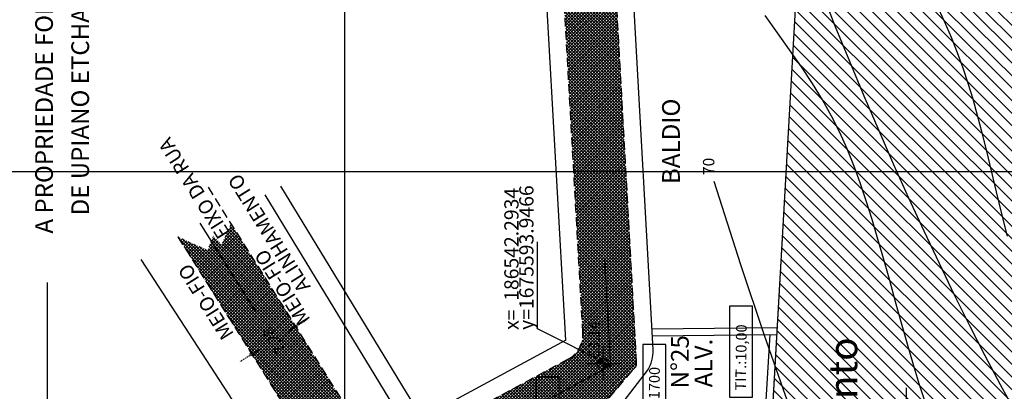
# Model space of a CAD drawing. Extents: x 286172 to 287099, y 1674973 to 1676850.
# Drawn here: x 286454 to 286593, y 1675569 to 1675621 of the extents above; entities that cross this region are included whole.
import ezdxf
from ezdxf.enums import TextEntityAlignment as Align

# ---------------------------------------------------------------- set-up
doc = ezdxf.new("R2010")
doc.units = 0
doc.header["$LTSCALE"] = 5
doc.header["$MEASUREMENT"] = 0
doc.linetypes.add('HIDDEN', pattern=[0.375, 0.25, -0.125])
for name, color, linetype in [('41', 41, 'Continuous'), ('ESPEC', 2, 'Continuous'), ('LINDEIROS', 7, 'Continuous'), ('PASSEIO', 7, 'Continuous'), ('T', 6, 'Continuous'), ('TEXTOS', 4, 'Continuous'), ('TOP-ALTIMETRIA', 7, 'Continuous'), ('TOP-CADASTROS', 7, 'Continuous'), ('TOP-CURVAS_1M', 8, 'Continuous'), ('TOP-CURVAS_5M', 8, 'Continuous'), ('TOP-HATCH_PISTAS', 253, 'Continuous'), ('TOP-IDENTIFICAÇÃO_PRÉDIOS', 7, 'Continuous'), ('TOP-MALHA', 8, 'Continuous'), ('TOP-MEIO_FIO', 7, 'Continuous'), ('URB-LOTES_COTA', 7, 'Continuous')]:
    doc.layers.add(name, color=color, linetype=linetype)
doc.layers.add('URB-QUADRAS', color=6, linetype='Continuous', lineweight=0)
doc.styles.add('REGUA60', font='simplex.shx')
doc.styles.add('ROMANS', font='ROMANS', dxfattribs={"width": 1.3, "height": 1.3})
doc.styles.add('ROMANT', font='romant', dxfattribs={"height": 0.0013})
doc.styles.add('SANSSERIFBOLD', font='txt', dxfattribs={"height": 3})
doc.styles.add('SANSSERIFITALIC', font='txt', dxfattribs={"height": 2.5})
doc.styles.get("Standard").update_dxf_attribs({"font": 'ARIALN.TTF'})
doc.dimstyles.new('ISO-25', dxfattribs={"dimtxt": 2.5, "dimasz": 2.5, "dimexe": 1.25, "dimexo": 0.625, "dimtad": 1, "dimdec": 4, "dimdsep": 46, "dimlunit": 6, "dimtxsty": 'Standard', "dimcen": 2.5, "dimadec": 0, "dimazin": 0, "dimtfac": 1, "dimtdec": 4, "dimtmove": 0, "dimatfit": 3, "dimfxl": 1, "dimtolj": 1, "dimtzin": 0, "dimarcsym": 0})

# ---------------------------------------------------------------- blocks, each defined once
blk = doc.blocks.new('SETA')
at = {"color": 0, "linetype": 'ByBlock'}
blk.add_solid([(0.1013, -0.0026), (0.095, -0.0353), (0, 0)], dxfattribs=at)
blk = doc.blocks.new('NIVEL')
h = blk.add_hatch(color=8)
h.paths.add_polyline_path([(0, 0), (0.00075, 0, 0.414214), (0, 0.00075)])
h.paths.add_polyline_path([(0, 0), (-0.00075, 0, 0.414214), (0, -0.00075)])
at = {"color": 8}
for p, q in [((0, 0.00241), (0, -0.00241)), ((0.00241, 0), (-0.00241, 0))]:
    blk.add_line(p, q, dxfattribs=at)
blk.add_circle((0, 0), 0.00075, dxfattribs=at)
at = {"color": 8, "style": 'SANSSERIFITALIC'}
for tag, p in [('NIVEL', (0.00095, 0.00087)), ('OBS1', (0.00095, -0.00204)), ('OBS2', (0.00095, -0.00423))]:
    blk.add_attdef(tag, p, '', height=0.002, dxfattribs=at)
blk = doc.blocks.new('COTAPT')
at = {"color": 0, "linetype": 'ByBlock'}
blk.add_line((0, 0), (200, 0), dxfattribs=at)
at = {"color": 6, "linetype": 'ByBlock'}
blk.add_lwpolyline([(-20, 20), (20, 20), (20, -20), (-20, -20)], close=True, dxfattribs=at)
blk = doc.blocks.new('*D320')
at = {"layer": 'DEFPOINTS', "color": 0, "linetype": 'HIDDEN'}
for p in [(286493.63, 1675577.29), (286486.91, 1675574.3), (286487.47, 1675573.41)]:
    blk.add_point(p, dxfattribs=at)
at = {"layer": 'TOP-MEIO_FIO', "color": 0, "linetype": 'HIDDEN', "lineweight": -2}
for p, q in [((286492.04, 1675579.83), (286492.01, 1675579.87)), ((286493.06, 1675578.18), (286491.58, 1675577.24)), ((286485.88, 1675575.95), (286485.85, 1675576)), ((286486.92, 1675574.31), (286488.41, 1675575.24))]:
    blk.add_line(p, q, dxfattribs=at)
at = {"layer": 'TOP-MEIO_FIO', "color": 0, "linetype": 'HIDDEN', "lineweight": -2, "xscale": 0.01, "yscale": 0.01, "zscale": 0.01}
for p, rotation in [((286493.07, 1675578.18), 32.18783383079632), ((286486.91, 1675574.3), 212.1878338307963)]:
    blk.add_blockref('COTAPT', p, dxfattribs=dict(at, rotation=rotation))
at = {"layer": 'TOP-MEIO_FIO', "color": 2, "linetype": 'HIDDEN', "insert": (286489.99, 1675576.24), "char_height": 1.5, "attachment_point": 5, "rotation": 122.1865, "style": 'REGUA60'}
blk.add_mtext('\\A1;7,28', dxfattribs=at)

msp = doc.modelspace()

# ---------------------------------------------------------------- hatches: boundary and pattern name
at = {"layer": '41'}
h = msp.add_hatch(dxfattribs=at)
h.set_pattern_fill('ANSI31', color=256, scale=10, angle=90.00133, style=0)
h.set_pattern_definition([(135.00132622, (1950019.9499, 1489987.902), (-0.8838630171, -0.8839039354), [])])
h.paths.add_polyline_path([(286587.378, 1675913.905), (286575.666, 1675914.355), (286571.652, 1675776.296), (286571.288, 1675763.797), (286559.897, 1675562.145), (286558.137, 1675520.362), (286589.575, 1675518.824, 0.4142136), (286605.29, 1675533.072), (286606.255, 1675552.787, -0.1310217), (286618.023, 1675589.595), (286633.992, 1675614.506, 0.1326094), (286641.79, 1675639.376), (286651.742, 1675892.846, 0.2801342), (286648.715, 1675898.296, 0.0493797), (286647.635, 1675898.777), (286647.635, 1675898.777, 0.0237851), (286647.085, 1675898.931, 0.0062254), (286646.939, 1675898.962, 0.040436), (286645.977, 1675899.077), (286623.683, 1675899.935, -0.1565087), (286606.456, 1675906.203), (286604.607, 1675907.637, 0.1565234)])
at = {"layer": 'TOP-HATCH_PISTAS'}
h = msp.add_hatch(dxfattribs=at)
h.set_pattern_fill('ANSI37', color=256, scale=2.5, angle=90.00133, style=0)
h.set_pattern_definition([(135.00132622, (1949999.41868, 1490017.27676), (-0.22096575427, -0.220975983855), []), (225.00132622, (1949999.41868, 1490017.27676), (0.220975983855, -0.22096575427), [])])
edge = h.paths.add_edge_path()
edge.add_line((286481.727, 1675878.434), (286479.678, 1675879.838))
edge.add_line((286481.727, 1675878.434), (286482.077, 1675877.968))
edge.add_line((286482.077, 1675877.968), (286483.765, 1675878.434))
edge.add_line((286483.765, 1675878.434), (286483.415, 1675877.326))
edge.add_line((286483.415, 1675877.326), (286483.823, 1675876.859))
edge.add_line((286483.823, 1675876.859), (286483.357, 1675875.985))
edge.add_line((286483.357, 1675875.985), (286484.73, 1675874.64))
edge.add_line((286484.73, 1675874.64), (286511.12, 1675900.285))
edge.add_arc((286512.863, 1675898.492), 2.5, 3.22802, 134.17928, ccw=False)
edge.add_line((286515.359, 1675898.633), (286533.479, 1675577.348))
edge.add_arc((286529.485, 1675577.122), 4, 298.3353, 363.22802, ccw=False)
edge.add_line((286531.384, 1675573.602), (286508.213, 1675561.107))
edge.add_arc((286506.314, 1675564.628), 4, 212.14296, 298.3353, ccw=False)
edge.add_line((286502.927, 1675562.5), (286483.982, 1675592.65))
edge.add_line((286483.982, 1675592.65), (286482.667, 1675589.744))
edge.add_line((286482.667, 1675589.744), (286481.476, 1675590.937))
edge.add_line((286481.476, 1675590.937), (286480.682, 1675588.949))
edge.add_line((286480.682, 1675588.949), (286476.507, 1675590.828))
edge.add_line((286476.507, 1675590.828), (286507.487, 1675541.61))
edge.add_line((286507.487, 1675541.61), (286515.121, 1675542.61))
edge.add_line((286515.121, 1675542.61), (286540.794, 1675572.393))
edge.add_arc((286540.036, 1675573.046), 1, 319.23895, 363.18231)
edge.add_line((286541.035, 1675573.102), (286531.49, 1675744.769))
edge.add_line((286531.49, 1675744.769), (286532.231, 1675783.097))
edge.add_line((286532.231, 1675783.097), (286541.386, 1675995.556))
edge.add_line((286541.386, 1675995.556), (286539.442, 1675994.985))
edge.add_line((286539.442, 1675994.985), (286540.236, 1675997.371))
edge.add_line((286540.236, 1675997.371), (286537.854, 1675997.371))
edge.add_line((286537.854, 1675997.371), (286538.251, 1675999.757))
edge.add_line((286538.251, 1675999.757), (286536.267, 1675999.359))
edge.add_line((286536.267, 1675999.359), (286534.392, 1676002.186))
edge.add_line((286534.392, 1676002.186), (286531.195, 1675930.658))
edge.add_arc((286529.197, 1675930.747), 2, 314.17928, 357.4407, ccw=False)
edge.add_line((286530.591, 1675929.313), (286479.678, 1675879.838))
edge = h.paths.add_edge_path(flags=16)
edge.add_line((286526.531, 1675831.202), (286521.758, 1675909.245))
edge.add_arc((286524.753, 1675909.428), 3, 134.22036, 183.49911, ccw=False)
edge.add_line((286522.661, 1675911.578), (286526.966, 1675915.768))
edge.add_arc((286528.361, 1675914.335), 2, -2.36478, 134.22036, ccw=False)
edge.add_line((286530.36, 1675914.252), (286526.93, 1675831.206))
edge.add_arc((286526.73, 1675831.214), 0.2, 183.49911, 357.63522, ccw=False)
edge = h.paths.add_edge_path(flags=16)
edge.add_arc((286527.071, 1675788.375), 0.45, 180.38442, 360.38442, ccw=False)
edge.add_line((286526.622, 1675788.372), (286526.581, 1675794.339))
edge.add_arc((286527.031, 1675794.342), 0.45, 0.38442, 180.38442, ccw=False)
edge.add_line((286527.481, 1675794.345), (286527.521, 1675788.378))
edge = h.paths.add_edge_path(flags=16)
edge.add_line((286526.393, 1675814.509), (286526.353, 1675820.477))
edge.add_arc((286526.803, 1675820.48), 0.45, 0.38442, 180.38442, ccw=False)
edge.add_line((286527.253, 1675820.483), (286527.293, 1675814.515))
edge.add_arc((286526.843, 1675814.512), 0.45, 180.38442, 360.38442, ccw=False)
edge = h.paths.add_edge_path(flags=16)
edge.add_line((286526.529, 1675801.432), (286526.488, 1675807.399))
edge.add_arc((286526.938, 1675807.402), 0.45, 0.38442, 180.38442, ccw=False)
edge.add_line((286527.388, 1675807.405), (286527.428, 1675801.438))
edge.add_arc((286526.978, 1675801.435), 0.45, 180.38442, 360.38442, ccw=False)

# ---------------------------------------------------------------- linework, layer by layer
at = {"layer": 'ESPEC'}
for points in [[(286557.357, 1675568.274), (286557.357, 1675581.075), (286554.1, 1675581.075), (286554.1, 1675568.274)], [(286545.142, 1675562.86), (286545.142, 1675575.661), (286541.885, 1675575.661), (286541.885, 1675562.86)], [(286530.139, 1675558.266), (286530.139, 1675571.068), (286526.883, 1675571.068), (286526.883, 1675558.266)]]:
    msp.add_lwpolyline(points, close=True, dxfattribs=at)
at = {"layer": 'LINDEIROS', "color": 8}
msp.add_line((286458.102, 1675584.394), (286458.103, 1675548.336), dxfattribs=at)
at = {"layer": 'PASSEIO'}
msp.add_line((286488.737, 1675596.739), (286520.274, 1675544.959), dxfattribs=at)
at = {"layer": 'T'}
msp.add_line((286571.264, 1675763.282), (286559.882, 1675562.104), dxfattribs=at)
at = {"layer": 'TOP-CADASTROS', "color": 4, "linetype": 'Continuous'}
for p, q in [((286531.085, 1675576.281), (286512.912, 1675898.495)), ((286490.95, 1675597.97), (286510.817, 1675565.352)), ((286502.406, 1675539.874), (286471.358, 1675587.622)), ((286531.085, 1675576.281), (286510.817, 1675565.352))]:
    msp.add_line(p, q, dxfattribs=at)
at = {"layer": 'TOP-CADASTROS', "color": 4}
for p, q in [((286543.344, 1675574.958), (286533.917, 1675744.885)), ((286522.488, 1675546.19), (286542.58, 1675572.012))]:
    msp.add_line(p, q, dxfattribs=at)
at = {"layer": 'TOP-CADASTROS', "color": 8}
for p, q in [((286543.182, 1675577.883), (286560.819, 1675578.076)), ((286543.193, 1675576.883), (286560.731, 1675577.075))]:
    msp.add_line(p, q, dxfattribs=at)
msp.add_lwpolyline([(286559.757, 1675577.065), (286559.032, 1675564.743)], dxfattribs=at)
at = {"layer": 'TOP-CADASTROS', "color": 4}
msp.add_arc((286538.352, 1675574.681), 5, 327.74416, 3.17534, dxfattribs=at)
at = {"layer": 'TOP-CURVAS_1M'}
for points in [[(286594.358, 1675566.073), (286592.225, 1675570.015), (286590.076, 1675574.093), (286587.921, 1675578.3), (286585.767, 1675582.628), (286583.618, 1675587.068), (286581.477, 1675591.611), (286579.348, 1675596.247), (286577.233, 1675600.965), (286575.137, 1675605.757), (286573.061, 1675610.612), (286571.01, 1675615.52), (286568.986, 1675620.491), (286566.991, 1675625.611)], [(286593.214, 1675590.908), (286592.409, 1675594.078), (286591.657, 1675597.158), (286590.951, 1675600.109), (286590.28, 1675602.893), (286589.636, 1675605.484), (286589.001, 1675607.909), (286588.356, 1675610.206), (286587.684, 1675612.414), (286586.966, 1675614.572), (286586.184, 1675616.719), (286585.319, 1675618.894), (286584.354, 1675621.135), (286583.275, 1675623.472)], [(286581.717, 1675567.33), (286580.841, 1675570.003), (286579.982, 1675572.801), (286579.133, 1675575.7), (286578.293, 1675578.667), (286577.46, 1675581.666), (286576.633, 1675584.661), (286575.809, 1675587.617), (286574.987, 1675590.499), (286574.165, 1675593.272), (286573.338, 1675595.911), (286572.488, 1675598.43), (286571.595, 1675600.854), (286570.639, 1675603.207), (286569.6, 1675605.513), (286568.456, 1675607.799), (286567.188, 1675610.087), (286565.774, 1675612.402), (286564.209, 1675614.762), (286562.54, 1675617.154), (286560.828, 1675619.558), (286559.135, 1675621.953)]]:
    msp.add_lwpolyline(points, dxfattribs=at)
at = {"layer": 'TOP-CURVAS_5M'}
msp.add_lwpolyline([(286592.793, 1675505.561), (286591.383, 1675508.399), (286589.904, 1675511.179), (286588.369, 1675513.926), (286586.791, 1675516.667), (286585.18, 1675519.429), (286583.537, 1675522.24), (286581.862, 1675525.13), (286580.154, 1675528.126), (286578.411, 1675531.258), (286576.634, 1675534.556), (286574.821, 1675538.047), (286572.971, 1675541.761), (286571.075, 1675545.758), (286569.084, 1675550.219), (286566.94, 1675555.356), (286564.587, 1675561.381), (286561.968, 1675568.507), (286559.024, 1675576.945), (286555.698, 1675586.908), (286551.934, 1675598.607)], dxfattribs=at)
at = {"layer": 'TOP-MALHA'}
for p, q in [((286500, 1674988.258), (286500, 1676612.339)), ((286172.246, 1675600), (287012.117, 1675600))]:
    msp.add_line(p, q, dxfattribs=at)
at = {"layer": 'TOP-MEIO_FIO', "color": 7, "linetype": 'HIDDEN'}
for p, q in [((286533.479, 1675577.348), (286515.359, 1675898.633)), ((286541.035, 1675573.102), (286531.49, 1675744.769)), ((286480.744, 1675597.795), (286502.927, 1675562.5)), ((286476.507, 1675590.828), (286507.487, 1675541.61)), ((286531.384, 1675573.602), (286508.213, 1675561.107)), ((286515.121, 1675542.61), (286540.794, 1675572.393))]:
    msp.add_line(p, q, dxfattribs=at)
at = {"layer": 'TOP-MEIO_FIO', "color": 8}
for points in [[(286479.601, 1675592.772), (286487.582, 1675580.072)], [(286524.214, 1675565.6), (286537.417, 1675572.719), (286536.572, 1675587.696)]]:
    msp.add_lwpolyline(points, dxfattribs=at)
at = {"layer": 'TOP-MEIO_FIO', "color": 8, "linetype": 'Continuous'}
msp.add_lwpolyline([(286527.048, 1675590.11), (286527.048, 1675577.906), (286537.417, 1675572.719)], dxfattribs=at)
at = {"layer": 'TOP-MEIO_FIO', "color": 7, "linetype": 'HIDDEN'}
for centre, radius, start, end in [((286529.485, 1675577.122), 4, 298.3353, 3.22802), ((286540.036, 1675573.046), 1, 319.23895, 3.18231)]:
    msp.add_arc(centre, radius, start, end, dxfattribs=at)
at = {"layer": 'URB-LOTES_COTA'}
msp.add_line((286578.971, 1675569.562), (286578.971, 1675535.545), dxfattribs=at)
at = {"layer": 'URB-QUADRAS'}
msp.add_line((286559.882, 1675562.104), (286571.264, 1675763.282), dxfattribs=at)

# ---------------------------------------------------------------- block references
at = {"layer": 'TOP-ALTIMETRIA'}
ref = msp.add_blockref('NIVEL', (286536.263, 1675573.013), dxfattribs=dict(at, xscale=999.9999999999992, yscale=999.9999999999992, rotation=90.0013262204099))
ref.add_attrib('NIVEL', '63.14', (286535.801, 1675573.784), dxfattribs={"color": 7, "height": 1.5, "rotation": 90.00133, "style": 'ROMANS'})
at = {"layer": 'TOP-MEIO_FIO', "color": 8, "xscale": 20, "yscale": 20, "rotation": 167.9332854699056}
msp.add_blockref('SETA', (286537.417, 1675572.719), dxfattribs=at)

# ---------------------------------------------------------------- texts
at = {"layer": 'LINDEIROS', "style": 'REGUA60'}
for s, p in [('DE UPIANO ETCHAT VALDEZ', (286464.003, 1675615.93)), ('A PROPRIEDADE FOI OU É', (286458.922, 1675611.398))]:
    msp.add_text(s, height=2.48273, rotation=90.00133, dxfattribs=at).set_placement(p, align=Align.CENTER)
at = {"layer": 'TEXTOS'}
for s, height, rotation, style, p in [('TIT.:10,00', 1.5, 89.26868, 'ROMANS', (286556.41, 1675569.192)), ('Amortecimento ', 4, 90.00133, 'ROMANT', (286572.072, 1675536.747)), ('TIT.:1700', 1.5, 89.26868, 'ROMANS', (286544.195, 1675563.778))]:
    msp.add_text(s, height=height, rotation=rotation, dxfattribs=dict(at, style=style)).set_placement(p)
at = {"layer": 'TOP-CADASTROS', "color": 7, "style": 'SANSSERIFITALIC'}
for s, p in [('EIXO DA RUA', (286483.926, 1675591.36)), ('ALINHAMENTO', (286495.24, 1675583.816)), ('MEIO-FIO', (286495.207, 1675579.186)), ('MEIO-FIO', (286484.449, 1675577.148))]:
    msp.add_text(s, height=2, rotation=122.14296, dxfattribs=at).set_placement(p)
at = {"layer": 'TOP-CURVAS_5M', "color": 7, "style": 'SANSSERIFITALIC'}
msp.add_text('70', height=1.6, rotation=90, dxfattribs=at).set_placement((286551.966, 1675599.528))
at = {"layer": 'TOP-IDENTIFICAÇÃO_PRÉDIOS', "color": 7, "style": 'SANSSERIFBOLD'}
for s, p in [('BALDIO', (286547.121, 1675598.238)), ('N%%D25', (286548.37, 1675569.477)), ('ALV.', (286551.683, 1675569.651))]:
    msp.add_text(s, height=2.5, rotation=90.00133, dxfattribs=at).set_placement(p)
at = {"layer": 'TOP-MEIO_FIO', "color": 8, "style": 'SANSSERIFITALIC'}
for s, p in [('x=  186542.2934', (286524.424, 1675577.723)), ('y=1675593.9466', (286526.529, 1675577.723))]:
    msp.add_text(s, height=2, rotation=90.00133, dxfattribs=at).set_placement(p)

# ---------------------------------------------------------------- dimensions: what is measured, and where the dimension line sits
at = {"layer": 'TOP-MEIO_FIO', "linetype": 'HIDDEN'}
dim = msp.add_aligned_dim(p1=(286493.633, 1675577.287), p2=(286487.473, 1675573.409), distance=-1.056, dimstyle='ISO-25', override={"dimtxt": 1.5, "dimasz": 0.01, "dimexe": 2, "dimexo": 3, "dimgap": 0.98, "dimdec": 2, "dimrnd": 0.005, "dimtxsty": 'REGUA60', "dimblk": 'COTAPT', "dimcen": 4, "dimdle": 4, "dimclrt": 2, "dimaunit": 1, "dimtofl": 0, "dimtmove": 2}, dxfattribs=at)
dim.commit()
dim.dimension.update_dxf_attribs({"geometry": '*D320', "text_midpoint": (286489.991, 1675576.242), "text_rotation": 122.18651})

doc.saveas('drawing.dxf')
